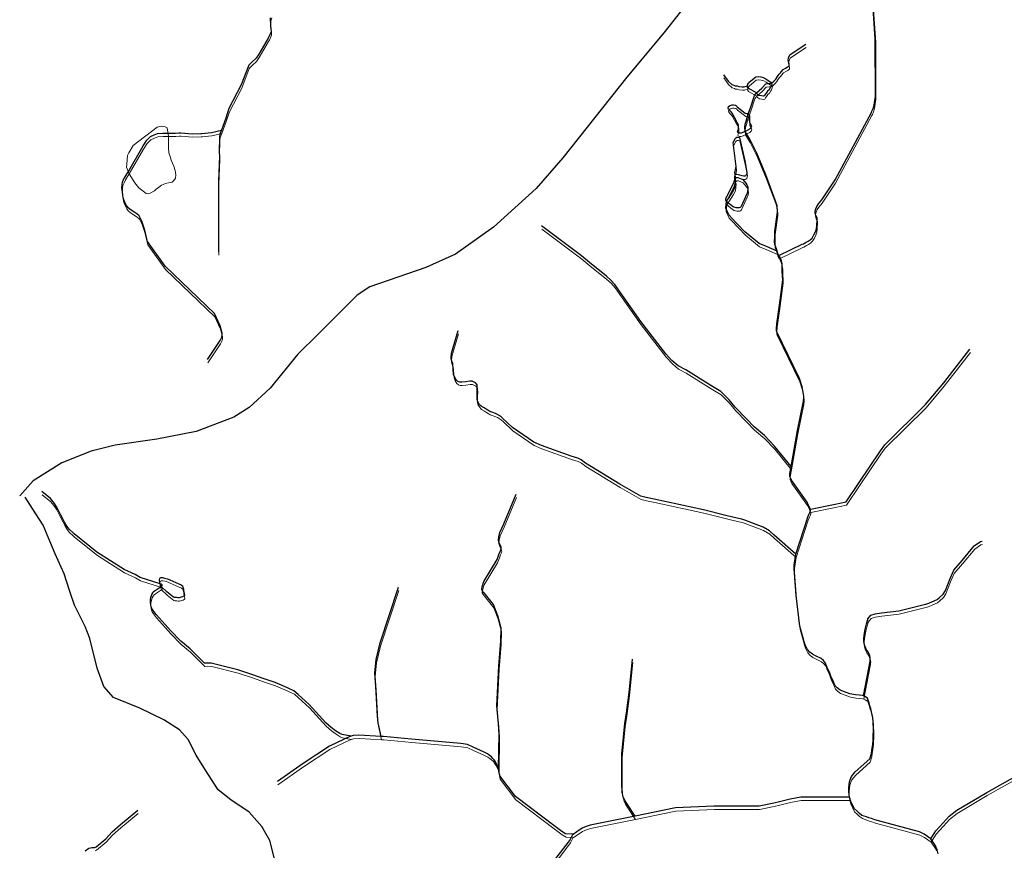
# Model space of a CAD drawing. Units: millimetres. Extents: x 602831 to 628587, y 7012564 to 7026344.
# Drawn here: x 605810 to 606882, y 7020964 to 7021868 of the extents above; entities that cross this region are included whole.
import ezdxf

# ---------------------------------------------------------------- set-up
doc = ezdxf.new("R2010")
doc.units = ezdxf.units.MM
doc.layers.add('CURSO DAGUA', color=4, linetype='Continuous')
doc.layers.add('LAGOA', color=4, linetype='Continuous')
for name, color, linetype, lineweight in [('HID_Area_Umida_A', 7, 'Continuous', 0), ('HID_Massa_Dagua_A', 7, 'Continuous', 0), ('HID_Trecho_Drenagem_L', 5, 'Continuous', 0)]:
    doc.layers.add(name, color=color, linetype=linetype, lineweight=lineweight)

msp = doc.modelspace()

# ---------------------------------------------------------------- linework, layer by layer
at = {"color": 7}
for points in [[(606563.21751, 7021919.57251), (606511.3745, 7021853.5898), (606471.04084, 7021805.34099), (606401.14394, 7021717.54978), (606372.23433, 7021684.12321), (606325.84286, 7021642.15444), (606284.39976, 7021612.85213), (606252.03172, 7021598.04999), (606191.22819, 7021577.20605), (606177.5042, 7021568.05574), (606134.82359, 7021525.60535), (606112.93374, 7021504.0454), (606082.69502, 7021466.92343), (606060.01533, 7021445.77515), (606043.34349, 7021435.426), (606002.35471, 7021419.8413), (605959.5342, 7021411.28904), (605914.14428, 7021404.66105), (605888.02374, 7021398.46068), (605855.9083, 7021385.63231), (605824.64934, 7021365.96211), (605810.09034, 7021349.49905)], [(606093.27944, 7020931.7582), (606082.47091, 7020974.58964), (606073.72082, 7020989.88115), (606060.04883, 7021005.4456), (606040.08769, 7021018.82564), (606026.10202, 7021029.64052), (606012.50424, 7021051.22155), (606002.26682, 7021067.46934), (605993.62146, 7021084.45841), (605984.03045, 7021094.99399), (605967.15004, 7021105.91269), (605940.80002, 7021118.65965), (605912.19817, 7021130.0362), (605901.53306, 7021142.13888), (605894.50368, 7021162.22927), (605886.50568, 7021194.30515), (605881.51401, 7021207.59815), (605869.67894, 7021230.58206), (605864.52219, 7021245.6017), (605858.50602, 7021264.91267), (605848.84357, 7021286.57465), (605843.04466, 7021300.2897), (605835.6227, 7021317.84344), (605827.78465, 7021330.15797), (605816.21958, 7021348.32811)]]:
    msp.add_lwpolyline(points, dxfattribs=at)
at = {"layer": 'CURSO DAGUA'}
for points in [[(606636.52705, 7021611.21105), (606661.9681, 7021623.5761), (606663.3161, 7021624.0231), (606664.8911, 7021625.0481), (606666.0151, 7021625.7841), (606668.3921, 7021626.8081), (606670.5761, 7021628.3451), (606672.5371, 7021630.3321), (606674.6281, 7021633.7951), (606676.2061, 7021637.0991), (606677.3021, 7021640.3061), (606677.6271, 7021643.5151), (606677.8881, 7021645.8581), (606678.2131, 7021648.5861), (606678.2471, 7021650.0621), (606678.1201, 7021651.0571), (606678.0891, 7021651.8271), (606677.7701, 7021653.1441), (606676.6491, 7021654.7181), (606676.0111, 7021657.6401), (606675.8861, 7021659.6301), (606676.6601, 7021662.2281), (606677.8511, 7021664.7941), (606679.5241, 7021667.4881), (606683.0611, 7021671.8471), (606685.3771, 7021675.2461), (606697.5511, 7021693.7381), (606737.3681, 7021767.1221), (606737.7561, 7021768.2781), (606739.1091, 7021771.2641), (606740.1751, 7021775.0211), (606741.3431, 7021782.4401), (606741.4411, 7021783.8861), (606741.4381, 7021847.0161), (606737.0951, 7021908.3201)], [(606082.87, 7021870.124), (606083.0479, 7021861.6879), (606083.224, 7021860.76), (606083.632, 7021858.493), (606083.716, 7021854.79), (606081.436, 7021849.239), (606080.54, 7021847.705), (606070.397, 7021830.348), (606067.474, 7021826.244), (606062.735, 7021821.625), (606059.4531, 7021818.594), (606051.319, 7021796.96), (606037.908, 7021771.22), (606034.3849, 7021760.805), (606029.63905, 7021747.7081)], [(606603.00005, 7021765.44505), (606603.8121, 7021767.3281), (606605.5901, 7021772.0891), (606609.9221, 7021785.5811), (606612.1761, 7021788.4841), (606617.8981, 7021793.3499), (606622.1627, 7021798.1041), (606628.5491, 7021798.9481), (606631.0071, 7021801.0751), (606631.6011, 7021801.6051), (606632.3511, 7021802.4781), (606632.8201, 7021802.9151), (606633.2581, 7021803.4131), (606633.6961, 7021804.2871), (606634.9791, 7021806.0331), (606635.7921, 7021807.1871), (606636.6681, 7021808.5901), (606637.5121, 7021809.4321), (606638.1691, 7021810.1801), (606638.9201, 7021811.3031), (606641.1701, 7021813.6401), (606643.6081, 7021815.2291), (606645.6071, 7021816.2251), (606646.6071, 7021816.8481), (606647.6381, 7021817.9071), (606647.7661, 7021819.5301), (606647.3311, 7021820.8111), (606646.8341, 7021822.6221), (606646.5551, 7021824.1211), (606646.7761, 7021825.8371), (606647.3091, 7021827.6471), (606648.7181, 7021830.0171), (606665.7011, 7021841.3351)], [(606576.0121, 7021808.1291), (606581.3291, 7021801.0611), (606585.3361, 7021797.5881), (606587.5491, 7021796.5901), (606588.8001, 7021796.1391), (606590.9501, 7021795.8471), (606592.8101, 7021795.2341), (606596.5651, 7021794.9081), (606598.3301, 7021794.9371), (606598.5551, 7021794.9371), (606599.6461, 7021795.1921), (606602.1671, 7021795.8351)], [(606654.796, 7021286.046), (606667.979, 7021326.616), (606668.168, 7021327.365), (606669.297, 7021330.176), (606670.425, 7021332.143), (606670.8024, 7021334.1079), (606670.71004, 7021335.00209), (606670.618, 7021335.892), (606669.216, 7021338.519), (606667.253, 7021342.646), (606650.1341, 7021366.6689), (606650.0399, 7021366.763), (606649.013, 7021369.202), (606648.4529, 7021370.609), (606648.458, 7021374.077), (606649.8061, 7021381.72905), (606656.682, 7021420.7479), (606663.291, 7021452.797), (606663.484, 7021456.64), (606663.486, 7021458.234), (606663.208, 7021460.296), (606661.72, 7021468.454), (606658.8269, 7021477.27), (606634.061, 7021528.207), (606633.781, 7021529.145), (606633.6921, 7021531.77), (606634.261, 7021536.7369), (606637.197, 7021557.262), (606640.8, 7021584.816), (606640.525, 7021589.223), (606640.157, 7021593.535), (606640.165, 7021598.972), (606639.889, 7021602.347), (606638.957, 7021606.286), (606637.743, 7021609.1), (606636.52705, 7021611.21105), (606635.312, 7021613.321), (606634.51905, 7021615.99405), (606633.726, 7021618.6671), (606632.139, 7021623.2631), (606631.862, 7021626.263), (606631.87, 7021631.7), (606631.973, 7021637.886), (606634.815, 7021658.318), (606634.545, 7021665.348), (606632.585, 7021671.444), (606622.221, 7021699.207), (606612.506, 7021722.562), (606604.655, 7021737.947), (606599.7741, 7021746.421), (606599.2384, 7021750.8653), (606599.6874, 7021754.3902), (606600.7133, 7021757.3383), (606603.00005, 7021765.44505)], [(606014.5381, 7021498.1681), (606028.2811, 7021518.6861), (606030.0591, 7021522.3951), (606030.3981, 7021524.2381), (606030.3171, 7021526.6531), (606028.2021, 7021534.7691), (606022.0921, 7021548.0051), (605968.2631, 7021599.8371), (605949.1481, 7021626.6011), (605948.4341, 7021629.2651), (605946.1261, 7021638.8641), (605942.9571, 7021648.7811), (605940.0521, 7021654.4951), (605937.5411, 7021656.5601), (605936.5001, 7021657.4361), (605930.4251, 7021661.2681), (605927.8531, 7021663.4571), (605926.4571, 7021665.7571), (605924.5181, 7021669.3601), (605923.3101, 7021671.9681), (605922.8361, 7021673.8881), (605922.3731, 7021676.8581), (605921.8511, 7021680.1371), (605921.5721, 7021682.9201), (605921.4131, 7021685.4541), (605921.6281, 7021688.2321), (605922.0911, 7021691.1301), (605923.2321, 7021693.8981), (605924.9331, 7021697.0921), (605928.7111, 7021703.6201), (605944.4341, 7021730.7901), (605948.4731, 7021736.7571), (605952.5501, 7021740.6611), (605956.5781, 7021742.7391), (605960.1541, 7021743.9391), (605965.8731, 7021744.3201), (605969.3791, 7021744.4601), (605971.8181, 7021744.3931), (605972.8841, 7021744.3641), (605977.0381, 7021744.4681), (605979.6891, 7021744.4691), (605983.4611, 7021744.6361), (605985.4051, 7021744.6451), (605998.2691, 7021743.8611), (606007.1951, 7021744.0031), (606008.2871, 7021744.2121), (606018.8491, 7021745.1541), (606029.63905, 7021747.7081), (606028.0561, 7021743.3411), (606027.5861, 7021740.6361), (606027.3191, 7021723.6731), (606027.4941, 7021719.3121), (606026.4141, 7021692.2531), (606026.4881, 7021615.2971)], [(606634.51905, 7021615.99405), (606623.0571, 7021621.1741), (606615.0001, 7021624.4671), (606599.5521, 7021636.9571), (606584.2961, 7021653.0091), (606583.6401, 7021653.6661), (606582.0501, 7021655.5431), (606578.7791, 7021662.7661), (606579.4471, 7021670.3581), (606581.6321, 7021673.2723), (606586.5667, 7021681.2643), (606588.6685, 7021685.1919), (606589.3995, 7021692.4989), (606588.6441, 7021694.4111), (606588.9341, 7021700.4671)], [(606649.8061, 7021381.72905), (606631.7701, 7021403.9021), (606620.9131, 7021415.4481), (606609.4901, 7021424.9331), (606601.2541, 7021433.4751), (606588.7121, 7021446.3361), (606582.2551, 7021454.3141), (606573.3631, 7021463.1381), (606562.3121, 7021469.9041), (606535.1521, 7021486.7241), (606526.8151, 7021491.2351), (606520.0751, 7021496.8701), (606513.2421, 7021504.1921), (606486.2031, 7021539.2901), (606467.8681, 7021565.0961), (606457.9531, 7021579.5461), (606453.4611, 7021584.6151), (606448.8741, 7021588.7461), (606430.1471, 7021603.4911), (606421.5341, 7021610.8161), (606377.9931, 7021643.6891)], [(606654.796, 7021286.046), (606631.261, 7021306.762), (606626.1121, 7021311.644), (606619.369, 7021315.4981), (606599.507, 7021323.307), (606595.993, 7021324.156), (606592.4791, 7021325.005), (606578.8919, 7021328.212), (606554.247, 7021334.5291), (606500.832, 7021345.95), (606491.93, 7021347.745), (606486.307, 7021349.253), (606463.36, 7021362.316), (606426.085, 7021385.15), (606421.217, 7021389.001), (606417.563, 7021390.6001), (606410.348, 7021392.673), (606378.119, 7021404.344), (606369.781, 7021408.012), (606346.37, 7021423.8891), (606335.785, 7021434.319), (606334.053, 7021435.768), (606331.838, 7021437.12), (606329.623, 7021438.666), (606327.89, 7021439.439), (606323.9399, 7021440.794), (606321.917, 7021441.568), (606319.702, 7021442.921), (606317.6799, 7021443.888), (606315.6579, 7021445.529), (606312.48, 7021447.365), (606310.748, 7021448.9101), (606308.825, 7021452.093), (606308.154, 7021454.504), (606307.965, 7021457.299), (606308.164, 7021461.54), (606308.1659, 7021462.985), (606308.17, 7021465.491), (606307.888, 7021470.4069), (606306.253, 7021472.8189), (606304.808, 7021473.4961), (606302.497, 7021474.367), (606300.087, 7021474.37), (606295.267, 7021473.895), (606291.411, 7021473.516), (606289.195, 7021473.519), (606287.172, 7021474.196), (606285.439, 7021475.548), (606283.804, 7021478.346), (606282.46, 7021481.625), (606281.418, 7021493.8671), (606280.554, 7021496.181), (606279.69, 7021498.688), (606279.692, 7021500.134), (606279.989, 7021505.049), (606287.35, 7021529.808)], [(606670.71004, 7021335.00209), (606695.7771, 7021340.0621), (606709.5181, 7021343.2021), (606723.9551, 7021364.0301), (606747.0411, 7021398.5011), (606751.6551, 7021405.1711), (606796.1741, 7021448.9321), (606816.0631, 7021472.6121), (606844.4531, 7021509.2921)], [(605962.89805, 7021253.84205), (605941.2061, 7021260.7721), (605935.7691, 7021263.8771), (605923.9211, 7021269.6451), (605894.1891, 7021288.2891), (605869.4741, 7021308.2921), (605867.9721, 7021309.7551), (605863.9071, 7021313.4771), (605861.3461, 7021316.6221), (605858.9631, 7021320.8281), (605857.1111, 7021324.4591), (605854.7271, 7021328.4881), (605851.9931, 7021334.2881), (605850.0521, 7021337.8741), (605847.8011, 7021341.3721), (605843.6941, 7021346.7761), (605834.0161, 7021354.2231)], [(606331.42405, 7021052.73305), (606332.0421, 7021090.4161), (606331.1091, 7021101.5431), (606329.4621, 7021121.1671), (606331.5881, 7021164.0971), (606333.8781, 7021191.5591), (606334.0861, 7021205.6201), (606330.4501, 7021219.1241), (606325.8751, 7021231.3171), (606315.6761, 7021244.0801), (606315.1141, 7021244.5501), (606314.0851, 7021245.9581), (606313.2441, 7021247.6461), (606313.5301, 7021250.5521), (606315.3191, 7021256.3611), (606329.8851, 7021280.4311), (606331.7671, 7021285.7711), (606333.0851, 7021289.2381), (606334.3081, 7021292.1421), (606334.0291, 7021294.2041), (606332.1601, 7021298.0501), (606331.2281, 7021301.4271), (606331.5141, 7021304.9881), (606332.8341, 7021309.7671), (606337.1601, 7021319.1351), (606350.3311, 7021351.6431)], [(606728.43608, 7021131.96904), (606735.7861, 7021169.7511), (606735.7881, 7021170.7461), (606735.9501, 7021172.1581), (606735.8571, 7021173.9871), (606735.4101, 7021175.4321), (606734.8351, 7021177.4231), (606733.5231, 7021180.0251), (606731.8251, 7021182.2101), (606731.2181, 7021183.8471), (606730.0021, 7021186.2881), (606729.2031, 7021188.8251), (606728.9821, 7021191.2331), (606728.9221, 7021194.2821), (606729.2801, 7021197.7151), (606729.8971, 7021202.4971), (606730.6401, 7021205.8331), (606731.7061, 7021210.4211), (606733.2541, 7021215.2331), (606733.3501, 7021215.6951), (606736.5801, 7021219.6161), (606741.3331, 7021221.1181), (606748.2021, 7021222.1351), (606766.8851, 7021224.5141), (606794.5611, 7021231.2781), (606796.3591, 7021231.7891), (606799.5381, 7021232.8751), (606802.9741, 7021234.2181), (606808.5951, 7021236.9381), (606811.0051, 7021238.7641), (606815.3431, 7021242.6091), (606817.9171, 7021246.7771), (606822.9111, 7021259.7041), (606826.7111, 7021268.6851), (606835.9311, 7021279.4181), (606849.1591, 7021295.1091), (606855.8161, 7021299.8221), (606857.6391, 7021300.2751)], [(606713.163, 7021021.677), (606712.649, 7021027.609), (606712.494, 7021031.939), (606713.203, 7021038.233), (606714.072, 7021040.491), (606715.546, 7021044.087), (606719.646, 7021049.288), (606735.3729, 7021063.545), (606737.304, 7021069.103), (606737.715, 7021072.817), (606738.314, 7021076.718), (606738.568, 7021079.589), (606738.979, 7021082.835), (606739.202, 7021086.3), (606739.238, 7021089.39), (606739.306, 7021092.761), (606739.313, 7021097.537), (606739.162, 7021100.971), (606738.949, 7021104.905), (606738.176, 7021110.119), (606737.2149, 7021114.5841), (606736.471, 7021118.331), (606735.57, 7021121.11), (606734.452, 7021124.889), (606733.644, 7021127.294), (606732.96, 7021129.261), (606730.0291, 7021131.357), (606729.279, 7021131.64), (606728.43608, 7021131.96904), (606727.593, 7021132.298), (606724.313, 7021132.584), (606719.907, 7021132.872), (606713.816, 7021134.1), (606708.007, 7021136.17), (606703.042, 7021138.24), (606699.858, 7021140.494), (606697.6119, 7021142.841), (606695.837, 7021147.062), (606693.0341, 7021153.347), (606691.447, 7021157.6609), (606690.232, 7021160.1), (606688.363, 7021164.5089), (606687.337, 7021167.416), (606685.091, 7021170.419), (606682.376, 7021172.486), (606676.475, 7021175.494), (606673.009, 7021177.4679), (606670.2, 7021179.4401), (606667.58, 7021182.444), (606665.99, 7021185.446), (606665.056, 7021187.416), (606663.842, 7021190.605), (606662.378, 7021196.249), (606659.368, 7021207.8599), (606655.198, 7021241.05), (606653.085, 7021270.2061), (606653.181, 7021271.425), (606653.185, 7021274.049), (606654.796, 7021286.046)], [(606713.163, 7021021.677), (606666.037, 7021021.7361), (606660.352, 7021021.687), (606648.638, 7021019.601), (606637.206, 7021016.491), (606631.008, 7021015.079), (606615.085, 7021011.862), (606565.806, 7021011.725), (606524.0141, 7021009.98), (606479.86805, 7021001.13005), (606432.801, 7020991.694), (606431.0259, 7020991.086), (606426.591, 7020989.627), (606422.405, 7020987.913), (606416.551, 7020983.949), (606412.6611, 7020981.1994), (606412.28114, 7020981.22492), (606404.3429, 7020981.758), (606400.1281, 7020984.202), (606392.918, 7020989.556), (606349.846, 7021022.241), (606332.631, 7021044.951), (606332.538, 7021045.5141), (606331.886, 7021047.952), (606331.42405, 7021052.73305), (606327.979, 7021060.0529), (606326.5889, 7021062.215), (606325.255, 7021063.923), (606323.524, 7021065.432), (606321.281, 7021067.197), (606319.123, 7021068.821), (606315.544, 7021070.759), (606303.784, 7021076.149), (606297.508, 7021079.064), (606290.198, 7021080.2), (606236.393, 7021084.898), (606206.123, 7021087.541), (606203.54505, 7021087.70505), (606179.4, 7021089.235), (606173.119, 7021088.775), (606170.98205, 7021088.12905), (606160.944, 7021089.858), (606158.415, 7021091.08), (606154.013, 7021093.805), (606148.957, 7021097.656), (606143.1519, 7021102.726), (606125.277, 7021122.6261), (606113.107, 7021133.517), (606108.613, 7021137.461), (606102.337, 7021140.376), (606098.1541, 7021142.0271), (606088.008, 7021146.457), (606075.049, 7021150.896), (606064.003, 7021154.679), (606047.538, 7021160.319), (606018.655, 7021167.6539), (606014.64, 7021167.696), (606011.178, 7021167.485), (605995.733, 7021183.0101), (605985.504, 7021191.334), (605974.201, 7021203.19), (605968.295, 7021209.723), (605958.496, 7021220.563), (605955.437, 7021225.018), (605954.019, 7021227.192), (605953.235, 7021228.846), (605952.374, 7021233.113), (605952.5319, 7021236.321), (605952.995, 7021239.299), (605953.59, 7021241.123), (605953.972, 7021242.2299), (605955.0191, 7021243.988), (605955.877, 7021245.378), (605957.453, 7021246.575), (605964.165, 7021251.071), (605964.7832, 7021251.5097), (605965.2431, 7021252.3208), (605964.9996, 7021252.9427), (605964.2152, 7021253.3482), (605962.89805, 7021253.84205)], [(606203.54505, 7021087.70505), (606200.3981, 7021102.7191), (606199.4971, 7021109.3231), (606197.7241, 7021141.9971), (606196.4931, 7021156.5711), (606198.1091, 7021171.3671), (606202.5761, 7021189.8021), (606222.3591, 7021250.3351)], [(606479.86805, 7021001.13005), (606470.9471, 7021014.8131), (606469.0771, 7021017.8151), (606467.4881, 7021020.8171), (606465.9031, 7021026.9131), (606465.5431, 7021036.9441), (606465.5901, 7021068.5341), (606468.6381, 7021101.8071), (606470.5301, 7021113.4281), (606473.3751, 7021135.7341), (606477.0851, 7021172.0061)], [(606170.98205, 7021088.12905), (606168.8051, 7021087.4691), (606163.1761, 7021084.6651), (606147.4171, 7021077.0961), (606118.5171, 7021058.2031), (606090.6471, 7021038.5581)], [(606801.888, 7020976.354), (606807.26, 7020985.033), (606815.1539, 7020993.664), (606821.715, 7021000.9599), (606830.034, 7021007.64), (606862.7991, 7021026.909), (606934.344, 7021067.0501)], [(606801.888, 7020976.354), (606794.5981, 7020981.404), (606789.463, 7020984.074), (606741.0481, 7020996.9119), (606737.241, 7020998.262), (606735.9849, 7020998.656), (606734.228, 7020999.309), (606731.759, 7021000.096), (606726.907, 7021001.88), (606723.954, 7021004.355), (606721.501, 7021006.402), (606718.469, 7021009.256), (606716.417, 7021013.148), (606714.827, 7021016.9921), (606713.163, 7021021.677)], [(605881.2161, 7020963.4141), (605885.4631, 7020966.2691), (605887.3121, 7020966.6851), (605888.6471, 7020966.8661), (605889.6141, 7020966.8901), (605891.9931, 7020966.9471), (605893.2431, 7020967.5731), (605903.6751, 7020976.1571), (605910.6321, 7020983.8391), (605919.8831, 7020992.0231), (605938.7751, 7021007.6561)], [(606412.6663, 7020981.8981), (606412.28114, 7020981.22492), (606409.1281, 7020975.7141), (606407.1971, 7020972.7091), (606393.4761, 7020954.8801)], [(606809.875, 7020959.907), (606808.711, 7020964.25), (606807.652, 7020966.868), (606806.592, 7020969.487), (606801.888, 7020976.354)]]:
    msp.add_lwpolyline(points, dxfattribs=at)
at = {"layer": 'HID_Area_Umida_A'}
msp.add_lwpolyline([(605952.26848, 7021679.05775), (605949.75648, 7021678.25875), (605947.69948, 7021678.75175), (605944.33748, 7021681.20275), (605939.83948, 7021684.84375), (605935.36348, 7021690.48775), (605929.13048, 7021700.00775), (605926.52548, 7021707.44775), (605926.67948, 7021710.86275), (605926.93448, 7021715.51375), (605927.57148, 7021720.01375), (605928.93048, 7021723.20975), (605933.69448, 7021730.90675), (605959.62048, 7021750.95775), (605959.91648, 7021751.07275), (605962.15948, 7021751.54975), (605964.78548, 7021751.93475), (605968.49148, 7021751.48375), (605970.48048, 7021750.10775), (605972.23748, 7021740.78075), (605972.19248, 7021736.16775), (605972.12048, 7021732.19175), (605971.99248, 7021728.42375), (605972.49748, 7021723.20475), (605973.86648, 7021718.94875), (605975.03248, 7021715.01875), (605977.88148, 7021708.56775), (605979.27548, 7021703.92775), (605979.98948, 7021699.03075), (605979.86248, 7021695.35075), (605977.86248, 7021692.77975), (605975.90048, 7021691.09175), (605973.71648, 7021690.67275), (605972.18148, 7021690.36475), (605968.84648, 7021689.72275), (605966.21348, 7021688.71975), (605964.43748, 7021687.82475), (605961.08248, 7021685.35675), (605958.73748, 7021683.58475), (605956.68348, 7021681.60275)], close=True, dxfattribs=at)
at = {"layer": 'HID_Massa_Dagua_A'}
for points in [[(606621.01948, 7021781.51975), (606619.83248, 7021781.17775), (606617.80348, 7021781.30575), (606615.18248, 7021781.96475), (606613.34248, 7021783.12275), (606612.71948, 7021784.05975), (606612.47048, 7021784.55975), (606612.59548, 7021784.87175), (606603.42648, 7021789.94275), (606602.67848, 7021790.94275), (606602.58648, 7021792.22275), (606603.12048, 7021794.12575), (606603.74548, 7021795.21675), (606604.30848, 7021795.93475), (606611.81048, 7021802.32275), (606614.24548, 7021802.63075), (606617.30348, 7021802.18975), (606619.89348, 7021801.46775), (606622.79448, 7021799.87175), (606628.37648, 7021796.08575), (606628.96848, 7021795.33575), (606629.02848, 7021793.96275), (606628.40148, 7021791.77875), (606627.52548, 7021790.37475), (606626.27348, 7021788.16075), (606624.52248, 7021786.44675), (606623.05248, 7021784.54475), (606621.95748, 7021782.76675)], [(606595.43448, 7021740.88575), (606593.71048, 7021740.78475), (606592.09148, 7021741.66575), (606591.73048, 7021742.32175), (606592.12948, 7021743.54475), (606592.78648, 7021745.19775), (606592.94448, 7021747.38675), (606592.84548, 7021749.91975), (606591.60748, 7021752.26575), (606589.97448, 7021755.31875), (606588.08348, 7021758.47475), (606585.84948, 7021762.47675), (606584.88648, 7021764.14975), (606582.99348, 7021765.92775), (606582.04748, 7021767.13575), (606581.81448, 7021768.04775), (606581.70448, 7021768.48075), (606582.05148, 7021769.87575), (606583.86248, 7021770.94175), (606586.01748, 7021771.62775), (606587.63848, 7021771.74675), (606589.63648, 7021771.20875), (606590.79048, 7021770.51775), (606591.03148, 7021770.25875), (606591.28848, 7021769.39675), (606600.34348, 7021762.76575), (606600.70548, 7021762.47175), (606601.89448, 7021762.33275), (606602.92848, 7021762.26175), (606603.41948, 7021761.83275), (606603.99548, 7021761.32975), (606604.82048, 7021759.62275), (606604.88548, 7021757.51975), (606604.69248, 7021755.03875), (606604.75848, 7021752.67675), (606605.87448, 7021750.31475), (606606.78648, 7021749.33075), (606606.90648, 7021748.33075), (606606.21348, 7021746.50475), (606604.72948, 7021745.26675), (606602.52148, 7021743.90775), (606600.19348, 7021742.80875), (606599.86748, 7021742.66775), (606597.48648, 7021741.64075)], [(606600.47748, 7021694.26275), (606599.75948, 7021694.04575), (606598.79148, 7021694.14075), (606596.85648, 7021694.42475), (606594.48548, 7021695.17675), (606592.45748, 7021695.64775), (606590.89648, 7021695.80675), (606589.64948, 7021696.37075), (606589.35348, 7021696.85475), (606589.05748, 7021697.33875), (606588.96548, 7021698.40075), (606589.27848, 7021699.36775), (606589.81248, 7021701.08375), (606590.47248, 7021704.60975), (606587.23348, 7021730.55475), (606589.64448, 7021735.45175), (606590.11348, 7021735.82575), (606591.11248, 7021736.35475), (606591.64348, 7021736.47975), (606592.58048, 7021736.63375), (606594.01548, 7021736.03875), (606599.78348, 7021710.62075), (606602.16848, 7021698.06875), (606602.07348, 7021696.75775), (606601.41548, 7021695.19775)], [(606594.74548, 7021659.90275), (606593.55948, 7021659.43675), (606591.93648, 7021659.56375), (606590.53148, 7021659.65975), (606589.28348, 7021659.87975), (606587.72348, 7021660.44375), (606586.07048, 7021661.41375), (606583.73148, 7021663.07175), (606581.82948, 7021664.69775), (606580.42748, 7021666.10475), (606579.86648, 7021666.74575), (606579.30548, 7021667.38675), (606578.99448, 7021668.10475), (606579.15248, 7021669.35275), (606579.62148, 7021670.38275), (606580.21648, 7021671.56775), (606580.90548, 7021672.84675), (606586.19648, 7021683.45175), (606587.76248, 7021686.88375), (606588.16948, 7021688.25675), (606588.45248, 7021689.25475), (606588.82848, 7021690.31575), (606589.06348, 7021690.79875), (606589.29848, 7021691.28275), (606589.82948, 7021691.93775), (606590.39248, 7021692.31075), (606590.64248, 7021692.40475), (606592.32748, 7021692.43275), (606597.53748, 7021690.42775), (606600.90348, 7021686.36475), (606602.11748, 7021684.52175), (606602.55248, 7021683.17875), (606602.98848, 7021681.92875), (606603.20348, 7021679.77475), (606602.85648, 7021677.43475), (606602.32348, 7021675.59375), (606601.91648, 7021674.87575), (606595.68348, 7021660.96275)], [(605986.26448, 7021235.58775), (605983.99648, 7021235.11775), (605982.51548, 7021235.13275), (605981.28248, 7021235.24875), (605979.63848, 7021235.36875), (605978.87848, 7021235.47975), (605978.38548, 7021235.58775), (605978.04548, 7021235.79175), (605970.75448, 7021241.48975), (605964.58448, 7021247.45875), (605963.31748, 7021250.22975), (605962.92348, 7021251.85775), (605962.56248, 7021254.63875), (605962.88548, 7021256.05475), (605963.24148, 7021256.68875), (605964.17148, 7021257.02775), (605964.97448, 7021257.08175), (605965.96048, 7021257.00975), (605968.26048, 7021256.61475), (605971.56148, 7021255.61375), (605974.04048, 7021254.62075), (605977.25448, 7021253.18775), (605980.55248, 7021251.85675), (605983.84948, 7021250.42375), (605986.24248, 7021249.14375), (605987.60748, 7021247.91575), (605988.06648, 7021246.51175), (605988.68148, 7021244.40775), (605988.86948, 7021242.73875), (605989.54048, 7021240.03775), (605989.80848, 7021238.08075), (605989.74048, 7021237.52575), (605989.03448, 7021236.91575), (605987.89548, 7021236.14675)]]:
    msp.add_lwpolyline(points, close=True, dxfattribs=at)
at = {"layer": 'HID_Trecho_Drenagem_L'}
for points in [[(606636.94643, 7021607.5987), (606662.38748, 7021619.96375), (606663.73548, 7021620.41075), (606665.31048, 7021621.43575), (606666.43448, 7021622.17175), (606668.81148, 7021623.19575), (606670.99548, 7021624.73275), (606672.95648, 7021626.71975), (606675.04748, 7021630.18275), (606676.62548, 7021633.48675), (606677.72148, 7021636.69375), (606678.04648, 7021639.90275), (606678.30748, 7021642.24575), (606678.63248, 7021644.97375), (606678.66648, 7021646.44975), (606678.53948, 7021647.44475), (606678.50848, 7021648.21475), (606678.18948, 7021649.53175), (606677.06848, 7021651.10575), (606676.43048, 7021654.02775), (606676.30548, 7021656.01775), (606677.07948, 7021658.61575), (606678.27048, 7021661.18175), (606679.94348, 7021663.87575), (606683.48048, 7021668.23475), (606685.79648, 7021671.63375), (606697.97048, 7021690.12575), (606737.78748, 7021763.50975), (606738.17548, 7021764.66575), (606739.52848, 7021767.65175), (606740.59448, 7021771.40875), (606741.76248, 7021778.82775), (606741.86048, 7021780.27375), (606741.85748, 7021843.40375), (606737.51448, 7021904.70775)], [(606084.37428, 7021869.97665), (606083.28938, 7021866.51165), (606083.46728, 7021858.07555), (606083.64338, 7021857.14765), (606084.05138, 7021854.88065), (606084.13538, 7021851.17765), (606081.85538, 7021845.62665), (606080.95938, 7021844.09265), (606070.81638, 7021826.73565), (606067.89338, 7021822.63165), (606063.15438, 7021818.01265), (606059.87248, 7021814.98165), (606051.73838, 7021793.34765), (606038.32738, 7021767.60765), (606034.80428, 7021757.19265), (606030.05843, 7021744.09575)], [(606603.41943, 7021761.8327), (606604.23148, 7021763.71575), (606606.00948, 7021768.47675), (606610.34148, 7021781.96875), (606612.59548, 7021784.87175), (606618.31748, 7021789.73755), (606622.58208, 7021794.49175), (606628.96848, 7021795.33575), (606631.42648, 7021797.46275), (606632.02048, 7021797.99275), (606632.77048, 7021798.86575), (606633.23948, 7021799.30275), (606633.67748, 7021799.80075), (606634.11548, 7021800.67475), (606635.39848, 7021802.42075), (606636.21148, 7021803.57475), (606637.08748, 7021804.97775), (606637.93148, 7021805.81975), (606638.58848, 7021806.56775), (606639.33948, 7021807.69075), (606641.58948, 7021810.02775), (606644.02748, 7021811.61675), (606646.02648, 7021812.61275), (606647.02648, 7021813.23575), (606648.05748, 7021814.29475), (606648.18548, 7021815.91775), (606647.75048, 7021817.19875), (606647.25348, 7021819.00975), (606646.97448, 7021820.50875), (606647.19548, 7021822.22475), (606647.72848, 7021824.03475), (606649.13748, 7021826.40475), (606666.12048, 7021837.72275)], [(606576.43148, 7021804.51675), (606581.74848, 7021797.44875), (606585.75548, 7021793.97575), (606587.96848, 7021792.97775), (606589.21948, 7021792.52675), (606591.36948, 7021792.23475), (606593.22948, 7021791.62175), (606596.98448, 7021791.29575), (606598.74948, 7021791.32475), (606598.97448, 7021791.32475), (606600.06548, 7021791.57975), (606602.58648, 7021792.22275)], [(606655.21538, 7021282.43365), (606668.39838, 7021323.00365), (606668.58738, 7021323.75265), (606669.71638, 7021326.56365), (606670.84438, 7021328.53065), (606671.22178, 7021330.49555), (606671.12942, 7021331.38974), (606671.03738, 7021332.27965), (606669.63538, 7021334.90665), (606667.67238, 7021339.03365), (606650.55348, 7021363.05655), (606650.45928, 7021363.15065), (606649.43238, 7021365.58965), (606648.87228, 7021366.99665), (606648.87738, 7021370.46465), (606650.22548, 7021378.1167), (606657.10138, 7021417.13555), (606663.71038, 7021449.18465), (606663.90338, 7021453.02765), (606663.90538, 7021454.62165), (606663.62738, 7021456.68365), (606662.13938, 7021464.84165), (606659.24628, 7021473.65765), (606634.48038, 7021524.59465), (606634.20038, 7021525.53265), (606634.11148, 7021528.15765), (606634.68038, 7021533.12455), (606637.61638, 7021553.64965), (606641.21938, 7021581.20365), (606640.94438, 7021585.61065), (606640.57638, 7021589.92265), (606640.58438, 7021595.35965), (606640.30838, 7021598.73465), (606639.37638, 7021602.67365), (606638.16238, 7021605.48765), (606636.94643, 7021607.5987), (606635.73138, 7021609.70865), (606634.93843, 7021612.3817), (606634.14538, 7021615.05475), (606632.55838, 7021619.65075), (606632.28138, 7021622.65065), (606632.28938, 7021628.08765), (606632.39238, 7021634.27365), (606635.23438, 7021654.70565), (606634.96438, 7021661.73565), (606633.00438, 7021667.83165), (606622.64038, 7021695.59465), (606612.92538, 7021718.94965), (606605.07438, 7021734.33465), (606600.19348, 7021742.80865), (606599.65778, 7021747.25295), (606600.10678, 7021750.77785), (606601.13268, 7021753.72595), (606603.41943, 7021761.8327)], [(606014.95748, 7021494.55575), (606028.70048, 7021515.07375), (606030.47848, 7021518.78275), (606030.81748, 7021520.62575), (606030.73648, 7021523.04075), (606028.62148, 7021531.15675), (606022.51148, 7021544.39275), (605968.68248, 7021596.22475), (605949.56748, 7021622.98875), (605948.85348, 7021625.65275), (605946.54548, 7021635.25175), (605943.37648, 7021645.16875), (605940.47148, 7021650.88275), (605937.96048, 7021652.94775), (605936.91948, 7021653.82375), (605930.84448, 7021657.65575), (605928.27248, 7021659.84475), (605926.87648, 7021662.14475), (605924.93748, 7021665.74775), (605923.72948, 7021668.35575), (605923.25548, 7021670.27575), (605922.79248, 7021673.24575), (605922.27048, 7021676.52475), (605921.99148, 7021679.30775), (605921.83248, 7021681.84175), (605922.04748, 7021684.61975), (605922.51048, 7021687.51775), (605923.65148, 7021690.28575), (605925.35248, 7021693.47975), (605929.13048, 7021700.00775), (605944.85348, 7021727.17775), (605948.89248, 7021733.14475), (605952.96948, 7021737.04875), (605956.99748, 7021739.12675), (605960.57348, 7021740.32675), (605966.29248, 7021740.70775), (605969.79848, 7021740.84775), (605972.23748, 7021740.78075), (605973.30348, 7021740.75175), (605977.45748, 7021740.85575), (605980.10848, 7021740.85675), (605983.88048, 7021741.02375), (605985.82448, 7021741.03275), (605998.68848, 7021740.24875), (606007.61448, 7021740.39075), (606008.70648, 7021740.59975), (606019.26848, 7021741.54175), (606030.05843, 7021744.09575), (606028.47548, 7021739.72875), (606028.00548, 7021737.02375), (606027.73848, 7021720.06075), (606027.91348, 7021715.69975), (606026.83348, 7021688.64075), (606026.90748, 7021611.68475)], [(606634.93843, 7021612.3817), (606623.47648, 7021617.56175), (606615.41948, 7021620.85475), (606599.97148, 7021633.34475), (606584.71548, 7021649.39675), (606584.05948, 7021650.05375), (606582.46948, 7021651.93075), (606579.19848, 7021659.15375), (606579.86648, 7021666.74575), (606582.05148, 7021669.65995), (606586.98608, 7021677.65195), (606589.08788, 7021681.57955), (606589.81888, 7021688.88655), (606589.06348, 7021690.79875), (606589.35348, 7021696.85475)], [(606650.22548, 7021378.1167), (606632.18948, 7021400.28975), (606621.33248, 7021411.83575), (606609.90948, 7021421.32075), (606601.67348, 7021429.86275), (606589.13148, 7021442.72375), (606582.67448, 7021450.70175), (606573.78248, 7021459.52575), (606562.73148, 7021466.29175), (606535.57148, 7021483.11175), (606527.23448, 7021487.62275), (606520.49448, 7021493.25775), (606513.66148, 7021500.57975), (606486.62248, 7021535.67775), (606468.28748, 7021561.48375), (606458.37248, 7021575.93375), (606453.88048, 7021581.00275), (606449.29348, 7021585.13375), (606430.56648, 7021599.87875), (606421.95348, 7021607.20375), (606378.41248, 7021640.07675)], [(606655.21538, 7021282.43365), (606631.68038, 7021303.14965), (606626.53148, 7021308.03165), (606619.78838, 7021311.88575), (606599.92638, 7021319.69465), (606596.41238, 7021320.54365), (606592.89848, 7021321.39265), (606579.31128, 7021324.59965), (606554.66638, 7021330.91675), (606501.25138, 7021342.33765), (606492.34938, 7021344.13265), (606486.72638, 7021345.64065), (606463.77938, 7021358.70365), (606426.50438, 7021381.53765), (606421.63638, 7021385.38865), (606417.98238, 7021386.98775), (606410.76738, 7021389.06065), (606378.53838, 7021400.73165), (606370.20038, 7021404.39965), (606346.78938, 7021420.27675), (606336.20438, 7021430.70665), (606334.47238, 7021432.15565), (606332.25738, 7021433.50765), (606330.04238, 7021435.05365), (606328.30938, 7021435.82665), (606324.35928, 7021437.18165), (606322.33638, 7021437.95565), (606320.12138, 7021439.30865), (606318.09928, 7021440.27565), (606316.07728, 7021441.91665), (606312.89938, 7021443.75265), (606311.16738, 7021445.29775), (606309.24438, 7021448.48065), (606308.57338, 7021450.89165), (606308.38438, 7021453.68665), (606308.58338, 7021457.92765), (606308.58528, 7021459.37265), (606308.58938, 7021461.87865), (606308.30738, 7021466.79455), (606306.67238, 7021469.20655), (606305.22738, 7021469.88375), (606302.91638, 7021470.75465), (606300.50638, 7021470.75765), (606295.68638, 7021470.28265), (606291.83038, 7021469.90365), (606289.61438, 7021469.90665), (606287.59138, 7021470.58365), (606285.85838, 7021471.93565), (606284.22338, 7021474.73365), (606282.87938, 7021478.01265), (606281.83738, 7021490.25475), (606280.97338, 7021492.56865), (606280.10938, 7021495.07565), (606280.11138, 7021496.52165), (606280.40838, 7021501.43665), (606287.76938, 7021526.19565)], [(606671.12942, 7021331.38974), (606696.19648, 7021336.44975), (606709.93748, 7021339.58975), (606724.37448, 7021360.41775), (606747.46048, 7021394.88875), (606752.07448, 7021401.55875), (606796.59348, 7021445.31975), (606816.48248, 7021468.99975), (606844.87248, 7021505.67975)], [(605963.31743, 7021250.2297), (605941.62548, 7021257.15975), (605936.18848, 7021260.26475), (605924.34048, 7021266.03275), (605894.60848, 7021284.67675), (605869.89348, 7021304.67975), (605868.39148, 7021306.14275), (605864.32648, 7021309.86475), (605861.76548, 7021313.00975), (605859.38248, 7021317.21575), (605857.53048, 7021320.84675), (605855.14648, 7021324.87575), (605852.41248, 7021330.67575), (605850.47148, 7021334.26175), (605848.22048, 7021337.75975), (605844.11348, 7021343.16375), (605834.43548, 7021350.61075)], [(606331.84343, 7021049.1207), (606332.46148, 7021086.80375), (606331.52848, 7021097.93075), (606329.88148, 7021117.55475), (606332.00748, 7021160.48475), (606334.29748, 7021187.94675), (606334.50548, 7021202.00775), (606330.86948, 7021215.51175), (606326.29448, 7021227.70475), (606316.09548, 7021240.46775), (606315.53348, 7021240.93775), (606314.50448, 7021242.34575), (606313.66348, 7021244.03375), (606313.94948, 7021246.93975), (606315.73848, 7021252.74875), (606330.30448, 7021276.81875), (606332.18648, 7021282.15875), (606333.50448, 7021285.62575), (606334.72748, 7021288.52975), (606334.44848, 7021290.59175), (606332.57948, 7021294.43775), (606331.64748, 7021297.81475), (606331.93348, 7021301.37575), (606333.25348, 7021306.15475), (606337.57948, 7021315.52275), (606350.75048, 7021348.03075)], [(606728.85545, 7021128.35669), (606736.20548, 7021166.13875), (606736.20748, 7021167.13375), (606736.36948, 7021168.54575), (606736.27648, 7021170.37475), (606735.82948, 7021171.81975), (606735.25448, 7021173.81075), (606733.94248, 7021176.41275), (606732.24448, 7021178.59775), (606731.63748, 7021180.23475), (606730.42148, 7021182.67575), (606729.62248, 7021185.21275), (606729.40148, 7021187.62075), (606729.34148, 7021190.66975), (606729.69948, 7021194.10275), (606730.31648, 7021198.88475), (606731.05948, 7021202.22075), (606732.12548, 7021206.80875), (606733.67348, 7021211.62075), (606733.76948, 7021212.08275), (606736.99948, 7021216.00375), (606741.75248, 7021217.50575), (606748.62148, 7021218.52275), (606767.30448, 7021220.90175), (606794.98048, 7021227.66575), (606796.77848, 7021228.17675), (606799.95748, 7021229.26275), (606803.39348, 7021230.60575), (606809.01448, 7021233.32575), (606811.42448, 7021235.15175), (606815.76248, 7021238.99675), (606818.33648, 7021243.16475), (606823.33048, 7021256.09175), (606827.13048, 7021265.07275), (606836.35048, 7021275.80575), (606849.57848, 7021291.49675), (606856.23548, 7021296.20975), (606858.05848, 7021296.66275)], [(606713.58238, 7021018.06465), (606713.06838, 7021023.99665), (606712.91338, 7021028.32665), (606713.62238, 7021034.62065), (606714.49138, 7021036.87865), (606715.96538, 7021040.47465), (606720.06538, 7021045.67565), (606735.79228, 7021059.93265), (606737.72338, 7021065.49065), (606738.13438, 7021069.20465), (606738.73338, 7021073.10565), (606738.98738, 7021075.97665), (606739.39838, 7021079.22265), (606739.62138, 7021082.68765), (606739.65738, 7021085.77765), (606739.72538, 7021089.14865), (606739.73238, 7021093.92465), (606739.58138, 7021097.35865), (606739.36838, 7021101.29265), (606738.59538, 7021106.50665), (606737.63428, 7021110.97175), (606736.89038, 7021114.71865), (606735.98938, 7021117.49765), (606734.87138, 7021121.27665), (606734.06338, 7021123.68165), (606733.37938, 7021125.64865), (606730.44848, 7021127.74465), (606729.69838, 7021128.02765), (606728.85545, 7021128.35669), (606728.01238, 7021128.68565), (606724.73238, 7021128.97165), (606720.32638, 7021129.25965), (606714.23538, 7021130.48765), (606708.42638, 7021132.55765), (606703.46138, 7021134.62765), (606700.27738, 7021136.88165), (606698.03128, 7021139.22865), (606696.25638, 7021143.44965), (606693.45348, 7021149.73465), (606691.86638, 7021154.04855), (606690.65138, 7021156.48765), (606688.78238, 7021160.89655), (606687.75638, 7021163.80365), (606685.51038, 7021166.80665), (606682.79538, 7021168.87365), (606676.89438, 7021171.88165), (606673.42838, 7021173.85555), (606670.61938, 7021175.82775), (606667.99938, 7021178.83165), (606666.40938, 7021181.83365), (606665.47538, 7021183.80365), (606664.26138, 7021186.99265), (606662.79738, 7021192.63665), (606659.78738, 7021204.24755), (606655.61738, 7021237.43765), (606653.50438, 7021266.59375), (606653.60038, 7021267.81265), (606653.60438, 7021270.43665), (606655.21538, 7021282.43365)], [(606713.58238, 7021018.06465), (606666.45638, 7021018.12375), (606660.77138, 7021018.07465), (606649.05738, 7021015.98865), (606637.62538, 7021012.87865), (606631.42738, 7021011.46665), (606615.50438, 7021008.24965), (606566.22538, 7021008.11265), (606524.43348, 7021006.36765), (606480.28743, 7020997.5177), (606433.22038, 7020988.08165), (606431.44528, 7020987.47365), (606427.01038, 7020986.01465), (606422.82438, 7020984.30065), (606416.97038, 7020980.33665), (606413.08048, 7020977.58705), (606412.70051, 7020977.61256), (606404.76228, 7020978.14565), (606400.54748, 7020980.58965), (606393.33738, 7020985.94365), (606350.26538, 7021018.62865), (606333.05038, 7021041.33865), (606332.95738, 7021041.90175), (606332.30538, 7021044.33965), (606331.84343, 7021049.1207), (606328.39838, 7021056.44055), (606327.00828, 7021058.60265), (606325.67438, 7021060.31065), (606323.94338, 7021061.81965), (606321.70038, 7021063.58465), (606319.54238, 7021065.20865), (606315.96338, 7021067.14665), (606304.20338, 7021072.53665), (606297.92738, 7021075.45165), (606290.61738, 7021076.58765), (606236.81238, 7021081.28565), (606206.54238, 7021083.92865), (606203.96443, 7021084.0927), (606179.81938, 7021085.62265), (606173.53838, 7021085.16265), (606171.40143, 7021084.5167), (606161.36338, 7021086.24565), (606158.83438, 7021087.46765), (606154.43238, 7021090.19265), (606149.37638, 7021094.04365), (606143.57128, 7021099.11365), (606125.69638, 7021119.01375), (606113.52638, 7021129.90465), (606109.03238, 7021133.84865), (606102.75638, 7021136.76365), (606098.57348, 7021138.41475), (606088.42738, 7021142.84465), (606075.46838, 7021147.28365), (606064.42238, 7021151.06665), (606047.95738, 7021156.70665), (606019.07438, 7021164.04155), (606015.05938, 7021164.08365), (606011.59738, 7021163.87265), (605996.15238, 7021179.39775), (605985.92338, 7021187.72165), (605974.62038, 7021199.57765), (605968.71438, 7021206.11065), (605958.91538, 7021216.95065), (605955.85638, 7021221.40565), (605954.43838, 7021223.57965), (605953.65438, 7021225.23365), (605952.79338, 7021229.50065), (605952.95128, 7021232.70865), (605953.41438, 7021235.68665), (605954.00938, 7021237.51065), (605954.39138, 7021238.61755), (605955.43848, 7021240.37565), (605956.29638, 7021241.76565), (605957.87238, 7021242.96265), (605964.58438, 7021247.45865), (605965.20258, 7021247.89735), (605965.66248, 7021248.70845), (605965.41898, 7021249.33035), (605964.63458, 7021249.73585), (605963.31743, 7021250.2297)], [(606203.96443, 7021084.0927), (606200.81748, 7021099.10675), (606199.91648, 7021105.71075), (606198.14348, 7021138.38475), (606196.91248, 7021152.95875), (606198.52848, 7021167.75475), (606202.99548, 7021186.18975), (606222.77848, 7021246.72275)], [(606480.28743, 7020997.5177), (606471.36648, 7021011.20075), (606469.49648, 7021014.20275), (606467.90748, 7021017.20475), (606466.32248, 7021023.30075), (606465.96248, 7021033.33175), (606466.00948, 7021064.92175), (606469.05748, 7021098.19475), (606470.94948, 7021109.81575), (606473.79448, 7021132.12175), (606477.50448, 7021168.39375)], [(606171.40143, 7021084.5167), (606169.22448, 7021083.85675), (606163.59548, 7021081.05275), (606147.83648, 7021073.48375), (606118.93648, 7021054.59075), (606091.06648, 7021034.94575)], [(606802.30738, 7020972.74165), (606807.67938, 7020981.42065), (606815.57328, 7020990.05165), (606822.13438, 7020997.34755), (606830.45338, 7021004.02765), (606863.21848, 7021023.29665), (606934.76338, 7021063.43775)], [(606802.30738, 7020972.74165), (606795.01748, 7020977.79165), (606789.88238, 7020980.46165), (606741.46748, 7020993.29955), (606737.66038, 7020994.64965), (606736.40428, 7020995.04365), (606734.64738, 7020995.69665), (606732.17838, 7020996.48365), (606727.32638, 7020998.26765), (606724.37338, 7021000.74265), (606721.92038, 7021002.78965), (606718.88838, 7021005.64365), (606716.83638, 7021009.53565), (606715.24638, 7021013.37975), (606713.58238, 7021018.06465)], [(605892.41248, 7020963.33475), (605893.66248, 7020963.96075), (605904.09448, 7020972.54475), (605911.05148, 7020980.22675), (605920.30248, 7020988.41075), (605939.19448, 7021004.04375)], [(606413.08568, 7020978.28575), (606412.70051, 7020977.61256), (606409.54748, 7020972.10175), (606407.61648, 7020969.09675), (606393.89548, 7020951.26775)], [(606808.07138, 7020963.25565), (606807.01138, 7020965.87465), (606802.30738, 7020972.74165)]]:
    msp.add_lwpolyline(points, dxfattribs=at)
at = {"layer": 'LAGOA'}
for points in [[(606620.6001, 7021785.1321), (606619.4131, 7021784.7901), (606617.3841, 7021784.9181), (606614.7631, 7021785.5771), (606612.9231, 7021786.7351), (606612.3001, 7021787.6721), (606612.0511, 7021788.1721), (606612.1761, 7021788.4841), (606603.0071, 7021793.5551), (606602.2591, 7021794.5551), (606602.1671, 7021795.8351), (606602.7011, 7021797.7381), (606603.3261, 7021798.8291), (606603.8891, 7021799.5471), (606611.3911, 7021805.9351), (606613.8261, 7021806.2431), (606616.8841, 7021805.8021), (606619.4741, 7021805.0801), (606622.3751, 7021803.4841), (606627.9571, 7021799.6981), (606628.5491, 7021798.9481), (606628.6091, 7021797.5751), (606627.9821, 7021795.3911), (606627.1061, 7021793.9871), (606625.8541, 7021791.7731), (606624.1031, 7021790.0591), (606622.6331, 7021788.1571), (606621.5381, 7021786.3791)], [(606595.0151, 7021744.4981), (606593.2911, 7021744.3971), (606591.6721, 7021745.2781), (606591.3111, 7021745.9341), (606591.7101, 7021747.1571), (606592.3671, 7021748.8101), (606592.5251, 7021750.9991), (606592.4261, 7021753.5321), (606591.1881, 7021755.8781), (606589.5551, 7021758.9311), (606587.6641, 7021762.0871), (606585.4301, 7021766.0891), (606584.4671, 7021767.7621), (606582.5741, 7021769.5401), (606581.6281, 7021770.7481), (606581.3951, 7021771.6601), (606581.2851, 7021772.0931), (606581.6321, 7021773.4881), (606583.4431, 7021774.5541), (606585.5981, 7021775.2401), (606587.2191, 7021775.3591), (606589.2171, 7021774.8211), (606590.3711, 7021774.1301), (606590.6121, 7021773.8711), (606590.8691, 7021773.0091), (606599.9241, 7021766.3781), (606600.2861, 7021766.0841), (606601.4751, 7021765.9451), (606602.5091, 7021765.8741), (606603.0001, 7021765.4451), (606603.5761, 7021764.9421), (606604.4011, 7021763.2351), (606604.4661, 7021761.1321), (606604.2731, 7021758.6511), (606604.3391, 7021756.2891), (606605.4551, 7021753.9271), (606606.3671, 7021752.9431), (606606.4871, 7021751.9431), (606605.7941, 7021750.1171), (606604.3101, 7021748.8791), (606602.1021, 7021747.5201), (606599.7741, 7021746.4211), (606599.4481, 7021746.2801), (606597.0671, 7021745.2531)], [(606600.0581, 7021697.8751), (606599.3401, 7021697.6581), (606598.3721, 7021697.7531), (606596.4371, 7021698.0371), (606594.0661, 7021698.7891), (606592.0381, 7021699.2601), (606590.4771, 7021699.4191), (606589.2301, 7021699.9831), (606588.9341, 7021700.4671), (606588.6381, 7021700.9511), (606588.5461, 7021702.0131), (606588.8591, 7021702.9801), (606589.3931, 7021704.6961), (606590.0531, 7021708.2221), (606586.8141, 7021734.1671), (606589.2251, 7021739.0641), (606589.6941, 7021739.4381), (606590.6931, 7021739.9671), (606591.2241, 7021740.0921), (606592.1611, 7021740.2461), (606593.5961, 7021739.6511), (606599.3641, 7021714.2331), (606601.7491, 7021701.6811), (606601.6541, 7021700.3701), (606600.9961, 7021698.8101)], [(606594.3261, 7021663.5151), (606593.1401, 7021663.0491), (606591.5171, 7021663.1761), (606590.1121, 7021663.2721), (606588.8641, 7021663.4921), (606587.3041, 7021664.0561), (606585.6511, 7021665.0261), (606583.3121, 7021666.6841), (606581.4101, 7021668.3101), (606580.0081, 7021669.7171), (606579.4471, 7021670.3581), (606578.8861, 7021670.9991), (606578.5751, 7021671.7171), (606578.7331, 7021672.9651), (606579.2021, 7021673.9951), (606579.7971, 7021675.1801), (606580.4861, 7021676.4591), (606585.7771, 7021687.0641), (606587.3431, 7021690.4961), (606587.7501, 7021691.8691), (606588.0331, 7021692.8671), (606588.4091, 7021693.9281), (606588.6441, 7021694.4111), (606588.8791, 7021694.8951), (606589.4101, 7021695.5501), (606589.9731, 7021695.9231), (606590.2231, 7021696.0171), (606591.9081, 7021696.0451), (606597.1181, 7021694.0401), (606600.4841, 7021689.9771), (606601.6981, 7021688.1341), (606602.1331, 7021686.7911), (606602.5691, 7021685.5411), (606602.7841, 7021683.3871), (606602.4371, 7021681.0471), (606601.9041, 7021679.2061), (606601.4971, 7021678.4881), (606595.2641, 7021664.5751)], [(605985.8451, 7021239.2001), (605983.5771, 7021238.7301), (605982.0961, 7021238.7451), (605980.8631, 7021238.8611), (605979.2191, 7021238.9811), (605978.4591, 7021239.0921), (605977.9661, 7021239.2001), (605977.6261, 7021239.4041), (605970.3351, 7021245.1021), (605964.1651, 7021251.0711), (605962.8981, 7021253.8421), (605962.5041, 7021255.4701), (605962.1431, 7021258.2511), (605962.4661, 7021259.6671), (605962.8221, 7021260.3011), (605963.7521, 7021260.6401), (605964.5551, 7021260.6941), (605965.5411, 7021260.6221), (605967.8411, 7021260.2271), (605971.1421, 7021259.2261), (605973.6211, 7021258.2331), (605976.8351, 7021256.8001), (605980.1331, 7021255.4691), (605983.4301, 7021254.0361), (605985.8231, 7021252.7561), (605987.1881, 7021251.5281), (605987.6471, 7021250.1241), (605988.2621, 7021248.0201), (605988.4501, 7021246.3511), (605989.1211, 7021243.6501), (605989.3891, 7021241.6931), (605989.3211, 7021241.1381), (605988.6151, 7021240.5281), (605987.4761, 7021239.7591)]]:
    msp.add_lwpolyline(points, close=True, dxfattribs=at)

doc.saveas('drawing.dxf')
